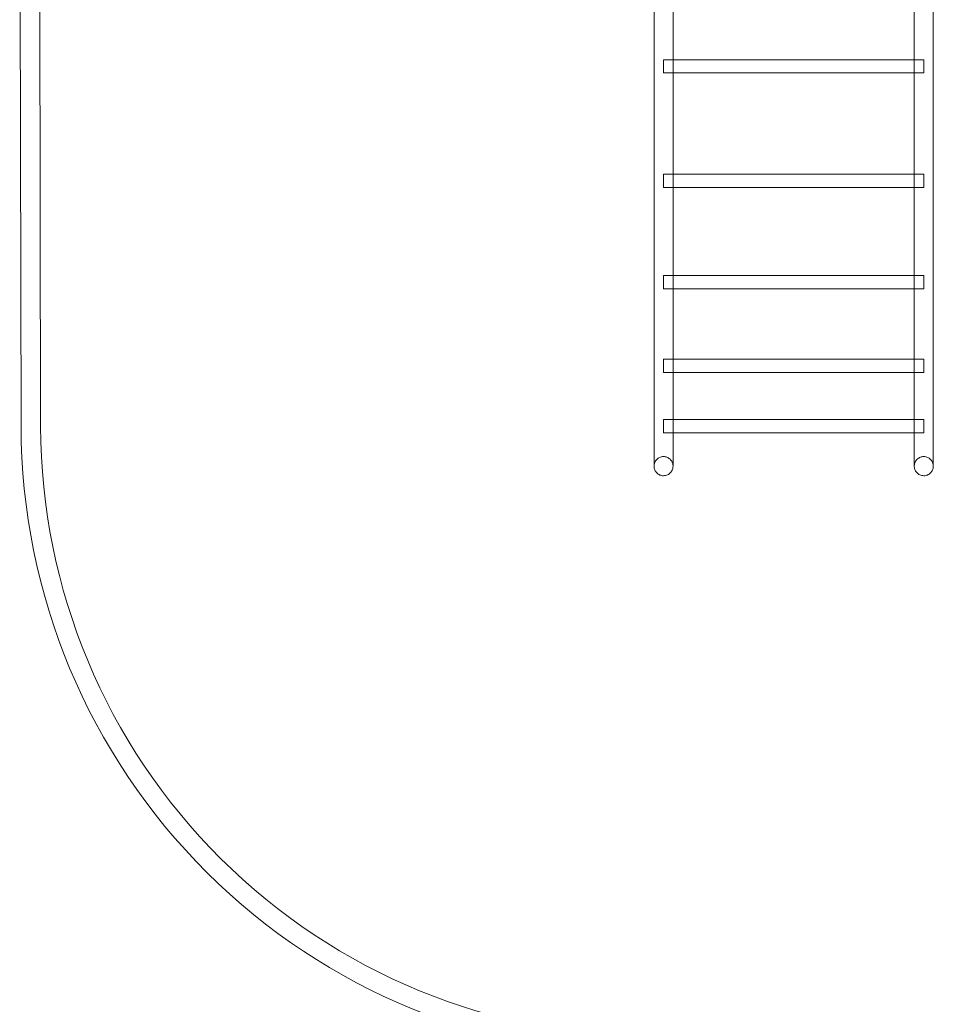
# Model space of a CAD drawing. Units: millimetres. Extents: x -1608 to 4715, y -8249 to 349.
# Drawn here: x -1608 to 722, y -5021 to -2510 of the extents above; entities that cross this region are included whole.
import ezdxf

# ---------------------------------------------------------------- set-up
doc = ezdxf.new("R2010")
doc.units = ezdxf.units.MM

# ---------------------------------------------------------------- blocks, each defined once
blk = doc.blocks.new('A$C2C2D435F')
at = {"color": 0, "linetype": 'Continuous', "lineweight": 0}
for p, q in [((-5377.2, -430.2), (-5373.7, -2370.1)), ((-5323.8, -2370), (-5327.3, -430.1)), ((-3711, -1181.1), (-3711, -1435.2)), ((-3095.8, -1181.1), (-3095.8, -1435.2)), ((-3735.2, -1468.6), (-3735.2, -1434.7)), ((-3711, -1434.7), (-3735.2, -1434.7)), ((-3095.8, -1434.7), (-3711, -1434.7)), ((-3711, -1435.2), (-3711, -1468.6)), ((-3071.5, -1434.7), (-3095.8, -1434.7)), ((-3095.8, -1435.2), (-3095.8, -1468.6)), ((-3071.5, -1434.7), (-3071.5, -1468.6)), ((-3711.3, -1468.6), (-3735.2, -1468.6)), ((-3095.4, -1468.6), (-3711.3, -1468.6)), ((-3711, -1468.6), (-3711, -1728)), ((-3095.8, -1468.6), (-3095.8, -1728)), ((-3071.5, -1468.6), (-3095.4, -1468.6)), ((-3735.2, -1760.2), (-3735.2, -1726.3)), ((-3711, -1726.3), (-3735.2, -1726.3)), ((-3095.8, -1726.3), (-3711, -1726.3)), ((-3711, -1728), (-3711, -1760.2)), ((-3071.5, -1726.3), (-3095.8, -1726.3)), ((-3095.8, -1728), (-3095.8, -1760.2)), ((-3071.5, -1726.3), (-3071.5, -1760.2)), ((-3712.2, -1760.2), (-3735.2, -1760.2)), ((-3094.5, -1760.2), (-3712.2, -1760.2)), ((-3711, -1760.2), (-3711, -1989.3)), ((-3095.8, -1760.2), (-3095.8, -1989.3)), ((-3071.5, -1760.2), (-3094.5, -1760.2)), ((-3735.2, -2019.3), (-3735.2, -1985.4)), ((-3711, -1985.4), (-3735.2, -1985.4)), ((-3095.8, -1985.4), (-3711, -1985.4)), ((-3711, -1989.3), (-3711, -2019.3)), ((-3071.5, -1985.4), (-3095.8, -1985.4)), ((-3095.8, -1989.3), (-3095.8, -2019.3)), ((-3071.5, -1985.4), (-3071.5, -2019.3)), ((-3713.6, -2019.3), (-3735.2, -2019.3)), ((-3093.2, -2019.3), (-3713.6, -2019.3)), ((-3711, -2019.3), (-3711, -2204.8)), ((-3095.8, -2019.3), (-3095.8, -2204.8)), ((-3071.5, -2019.3), (-3093.2, -2019.3)), ((-3735.2, -2231.9), (-3735.2, -2198)), ((-3711, -2198), (-3735.2, -2198)), ((-3095.8, -2198), (-3711, -2198)), ((-3711, -2204.8), (-3711, -2231.9)), ((-3071.5, -2198), (-3095.8, -2198)), ((-3095.8, -2204.8), (-3095.8, -2231.9)), ((-3071.5, -2198), (-3071.5, -2231.9)), ((-3715.2, -2231.9), (-3735.2, -2231.9)), ((-3091.6, -2231.9), (-3715.2, -2231.9)), ((-3711, -2231.9), (-3711, -2362.7)), ((-3095.8, -2231.9), (-3095.8, -2362.7)), ((-3071.5, -2231.9), (-3091.6, -2231.9)), ((-3735.2, -2386.4), (-3735.2, -2352.5)), ((-3711, -2352.5), (-3735.2, -2352.5)), ((-3095.8, -2352.5), (-3711, -2352.5)), ((-3071.5, -2352.5), (-3095.8, -2352.5)), ((-3071.5, -2352.5), (-3071.5, -2386.4)), ((-3711, -2362.7), (-3711, -2386.4)), ((-3095.8, -2362.7), (-3095.8, -2386.4)), ((-3716.6, -2386.4), (-3735.2, -2386.4)), ((-3090.1, -2386.4), (-3716.6, -2386.4)), ((-3711, -2386.4), (-3711, -2471.1)), ((-3095.8, -2386.4), (-3095.8, -2471.1)), ((-3071.5, -2386.4), (-3090.1, -2386.4))]:
    blk.add_line(p, q, dxfattribs=at)
for centre, radius, start, end in [((-3765.2, -2366.9), 1608.5, 180.1134, 270.1946), ((-3765.3, -2366.9), 1558.5, 180.1135, 270.1978)]:
    blk.add_arc(centre, radius, start, end, dxfattribs=at)
for points, knots in [([(-3759.5, -2471.1), (-3759.5, -2470.8), (-3759.5, -2470.5), (-3759.5, -2469.1), (-3759.5, -2468), (-3759.5, -2465.5), (-3759.5, -2464), (-3759.5, -2460.9), (-3759.5, -2459.1), (-3759.5, -2455.4), (-3759.5, -2453.4), (-3759.5, -2449.2), (-3759.5, -2447), (-3759.5, -2442.2), (-3759.5, -2439.7), (-3759.5, -2434.4), (-3759.5, -2431.7), (-3759.5, -2425.9), (-3759.5, -2422.9), (-3759.5, -2416.6), (-3759.5, -2413.3), (-3759.5, -2406.5), (-3759.5, -2403), (-3759.5, -2395.7), (-3759.5, -2391.9), (-3759.5, -2384.1), (-3759.5, -2380), (-3759.5, -2371.7), (-3759.5, -2367.4), (-3759.5, -2358.7), (-3759.5, -2354.1), (-3759.5, -2344.9), (-3759.5, -2340.1), (-3759.5, -2330.3), (-3759.5, -2325.3), (-3759.5, -2315.1), (-3759.5, -2309.9), (-3759.5, -2299.2), (-3759.5, -2293.7), (-3759.5, -2282.5), (-3759.5, -2276.8), (-3759.5, -2265.2), (-3759.5, -2259.3), (-3759.5, -2247.2), (-3759.5, -2241.1), (-3759.5, -2228.6), (-3759.5, -2222.2), (-3759.5, -2209.3), (-3759.5, -2202.7), (-3759.5, -2189.3), (-3759.5, -2182.6), (-3759.5, -2168.8), (-3759.5, -2161.8), (-3759.5, -2147.6), (-3759.5, -2140.4), (-3759.5, -2125.8), (-3759.5, -2118.4), (-3759.5, -2103.4), (-3759.5, -2095.9), (-3759.5, -2080.5), (-3759.5, -2072.7), (-3759.5, -2057), (-3759.5, -2049), (-3759.5, -2032.9), (-3759.5, -2024.8), (-3759.5, -2008.4), (-3759.5, -2000), (-3759.5, -1983.2), (-3759.5, -1974.8), (-3759.5, -1957.6), (-3759.5, -1949), (-3759.5, -1931.5), (-3759.5, -1922.7), (-3759.5, -1905), (-3759.5, -1896), (-3759.5, -1878), (-3759.5, -1868.8), (-3759.5, -1850.5), (-3759.5, -1841.2), (-3759.5, -1822.6), (-3759.5, -1813.2), (-3759.5, -1794.3), (-3759.5, -1784.8), (-3759.5, -1765.6), (-3759.5, -1756), (-3759.5, -1736.6), (-3759.5, -1726.8), (-3759.5, -1707.2), (-3759.5, -1697.3), (-3759.5, -1677.4), (-3759.5, -1667.4), (-3759.5, -1647.4), (-3759.5, -1637.3), (-3759.5, -1617), (-3759.5, -1606.8), (-3759.5, -1586.4), (-3759.5, -1576.1), (-3759.5, -1555.4), (-3759.5, -1545.1), (-3759.5, -1524.3), (-3759.5, -1513.8), (-3759.5, -1492.9), (-3759.5, -1482.4), (-3759.5, -1461.3), (-3759.5, -1450.7), (-3759.5, -1429.5), (-3759.5, -1418.9), (-3759.5, -1397.6), (-3759.5, -1386.9), (-3759.5, -1365.5), (-3759.5, -1354.7), (-3759.5, -1333.2), (-3759.5, -1322.5), (-3759.5, -1300.9), (-3759.5, -1290.1), (-3759.5, -1268.5), (-3759.5, -1257.6), (-3759.5, -1236), (-3759.5, -1225.1), (-3759.5, -1203.4), (-3759.5, -1192.5), (-3759.5, -1181.5), (-3759.5, -1181.3), (-3759.5, -1181.1)], [0, 0, 0, 0, 10.000071, 10.000071, 40.001982, 40.001982, 72.609709, 72.609709, 105.217184, 105.217184, 137.82466, 137.82466, 170.432136, 170.432136, 203.039612, 203.039612, 235.647087, 235.647087, 268.254563, 268.254563, 300.862039, 300.862039, 333.469515, 333.469515, 366.07699, 366.07699, 398.684466, 398.684466, 431.291942, 431.291942, 463.899418, 463.899418, 496.506893, 496.506893, 529.114369, 529.114369, 561.721845, 561.721845, 594.329321, 594.329321, 626.936796, 626.936796, 659.544272, 659.544272, 692.151748, 692.151748, 724.759224, 724.759224, 757.366699, 757.366699, 789.974175, 789.974175, 822.581651, 822.581651, 855.189126, 855.189126, 887.796602, 887.796602, 920.404078, 920.404078, 953.011554, 953.011554, 985.619029, 985.619029, 1018.226505, 1018.226505, 1050.833981, 1050.833981, 1083.441457, 1083.441457, 1116.048932, 1116.048932, 1148.656408, 1148.656408, 1181.263884, 1181.263884, 1213.87136, 1213.87136, 1246.478835, 1246.478835, 1279.086311, 1279.086311, 1311.693787, 1311.693787, 1344.301263, 1344.301263, 1376.908738, 1376.908738, 1409.516214, 1409.516214, 1442.12369, 1442.12369, 1474.731166, 1474.731166, 1507.338641, 1507.338641, 1539.946117, 1539.946117, 1572.553593, 1572.553593, 1605.161069, 1605.161069, 1637.768544, 1637.768544, 1670.37602, 1670.37602, 1702.983496, 1702.983496, 1735.590972, 1735.590972, 1768.198447, 1768.198447, 1800.805923, 1800.805923, 1833.413399, 1833.413399, 1866.020875, 1866.020875, 1898.62835, 1898.62835, 1931.235826, 1931.235826, 1931.80944, 1931.80944, 1931.80944, 1931.80944]), ([(-3047.2, -1181.1), (-3047.2, -1181.9), (-3047.2, -1182.7), (-3047.2, -1194.4), (-3047.2, -1205.3), (-3047.2, -1227), (-3047.2, -1237.9), (-3047.2, -1259.5), (-3047.2, -1270.4), (-3047.2, -1292), (-3047.2, -1302.8), (-3047.2, -1324.4), (-3047.2, -1335.1), (-3047.2, -1356.6), (-3047.2, -1367.4), (-3047.2, -1388.8), (-3047.2, -1399.4), (-3047.2, -1420.8), (-3047.2, -1431.4), (-3047.2, -1452.6), (-3047.2, -1463.2), (-3047.2, -1484.2), (-3047.2, -1494.7), (-3047.2, -1515.7), (-3047.2, -1526.1), (-3047.2, -1546.9), (-3047.2, -1557.2), (-3047.2, -1577.9), (-3047.2, -1588.1), (-3047.2, -1608.6), (-3047.2, -1618.8), (-3047.2, -1639), (-3047.2, -1649.1), (-3047.2, -1669.2), (-3047.2, -1679.2), (-3047.2, -1699), (-3047.2, -1708.9), (-3047.2, -1728.5), (-3047.2, -1738.3), (-3047.2, -1757.7), (-3047.2, -1767.3), (-3047.2, -1786.5), (-3047.2, -1796), (-3047.2, -1814.9), (-3047.2, -1824.2), (-3047.2, -1842.9), (-3047.2, -1852.1), (-3047.2, -1870.4), (-3047.2, -1879.5), (-3047.2, -1897.6), (-3047.2, -1906.5), (-3047.2, -1924.3), (-3047.2, -1933.1), (-3047.2, -1950.5), (-3047.2, -1959.1), (-3047.2, -1976.3), (-3047.2, -1984.7), (-3047.2, -2001.5), (-3047.2, -2009.8), (-3047.2, -2026.2), (-3047.2, -2034.4), (-3047.2, -2050.4), (-3047.2, -2058.4), (-3047.2, -2074.1), (-3047.2, -2081.9), (-3047.2, -2097.2), (-3047.2, -2104.8), (-3047.2, -2119.7), (-3047.2, -2127.1), (-3047.2, -2141.7), (-3047.2, -2148.8), (-3047.2, -2163), (-3047.2, -2170), (-3047.2, -2183.7), (-3047.2, -2190.5), (-3047.2, -2203.9), (-3047.2, -2210.4), (-3047.2, -2223.3), (-3047.2, -2229.7), (-3047.2, -2242.2), (-3047.2, -2248.3), (-3047.2, -2260.3), (-3047.2, -2266.2), (-3047.2, -2277.8), (-3047.2, -2283.5), (-3047.2, -2294.6), (-3047.2, -2300.1), (-3047.2, -2310.8), (-3047.2, -2316), (-3047.2, -2326.2), (-3047.2, -2331.2), (-3047.2, -2340.9), (-3047.2, -2345.7), (-3047.2, -2354.9), (-3047.2, -2359.4), (-3047.2, -2368.2), (-3047.2, -2372.5), (-3047.2, -2380.7), (-3047.2, -2384.8), (-3047.2, -2392.5), (-3047.2, -2396.3), (-3047.2, -2403.6), (-3047.2, -2407.1), (-3047.2, -2413.9), (-3047.2, -2417.1), (-3047.2, -2423.4), (-3047.2, -2426.4), (-3047.2, -2432.2), (-3047.2, -2434.9), (-3047.2, -2440.2), (-3047.2, -2442.7), (-3047.2, -2447.4), (-3047.2, -2449.6), (-3047.2, -2453.8), (-3047.2, -2455.8), (-3047.2, -2459.4), (-3047.2, -2461.1), (-3047.2, -2464.3), (-3047.2, -2465.7), (-3047.2, -2468.4), (-3047.2, -2469.5), (-3047.2, -2470.8), (-3047.2, -2470.9), (-3047.2, -2471.1)], [37.532785, 37.532785, 37.532785, 37.532785, 40.001982, 40.001982, 72.609709, 72.609709, 105.217184, 105.217184, 137.82466, 137.82466, 170.432136, 170.432136, 203.039612, 203.039612, 235.647087, 235.647087, 268.254563, 268.254563, 300.862039, 300.862039, 333.469515, 333.469515, 366.07699, 366.07699, 398.684466, 398.684466, 431.291942, 431.291942, 463.899418, 463.899418, 496.506893, 496.506893, 529.114369, 529.114369, 561.721845, 561.721845, 594.329321, 594.329321, 626.936796, 626.936796, 659.544272, 659.544272, 692.151748, 692.151748, 724.759224, 724.759224, 757.366699, 757.366699, 789.974175, 789.974175, 822.581651, 822.581651, 855.189126, 855.189126, 887.796602, 887.796602, 920.404078, 920.404078, 953.011554, 953.011554, 985.619029, 985.619029, 1018.226505, 1018.226505, 1050.833981, 1050.833981, 1083.441457, 1083.441457, 1116.048932, 1116.048932, 1148.656408, 1148.656408, 1181.263884, 1181.263884, 1213.87136, 1213.87136, 1246.478835, 1246.478835, 1279.086311, 1279.086311, 1311.693787, 1311.693787, 1344.301263, 1344.301263, 1376.908738, 1376.908738, 1409.516214, 1409.516214, 1442.12369, 1442.12369, 1474.731166, 1474.731166, 1507.338641, 1507.338641, 1539.946117, 1539.946117, 1572.553593, 1572.553593, 1605.161069, 1605.161069, 1637.768544, 1637.768544, 1670.37602, 1670.37602, 1702.983496, 1702.983496, 1735.590972, 1735.590972, 1768.198447, 1768.198447, 1800.805923, 1800.805923, 1833.413399, 1833.413399, 1866.020875, 1866.020875, 1898.62835, 1898.62835, 1931.235826, 1931.235826, 1963.843302, 1963.843302, 1969.342052, 1969.342052, 1969.342052, 1969.342052]), ([(-3735.2, -2446.7), (-3735.5, -2446.7), (-3735.7, -2446.7), (-3739, -2446.8), (-3742.1, -2447.5), (-3747.9, -2450), (-3750.5, -2451.9), (-3754.9, -2456.5), (-3756.7, -2459.2), (-3759, -2465), (-3759.5, -2468), (-3759.5, -2471.1)], [-76.262743, -76.262743, -76.262743, -76.262743, -75.632609, -75.632609, -66.222943, -66.222943, -56.773014, -56.773014, -47.281228, -47.281228, -38.129636, -38.129636, -38.129636, -38.129636]), ([(-3711, -2471.1), (-3711, -2470.8), (-3711, -2470.4), (-3711.1, -2466.9), (-3711.9, -2463.8), (-3714.5, -2458), (-3716.4, -2455.4), (-3721, -2451.1), (-3723.7, -2449.4), (-3729.4, -2447.2), (-3732.3, -2446.7), (-3735.2, -2446.7)], [-114.395688, -114.395688, -114.395688, -114.395688, -113.396679, -113.396679, -103.899856, -103.899856, -94.442647, -94.442647, -85.027713, -85.027713, -76.262743, -76.262743, -76.262743, -76.262743]), ([(-3095.8, -2471.1), (-3095.8, -2470.8), (-3095.8, -2470.4), (-3095.6, -2466.9), (-3094.9, -2463.8), (-3092.2, -2458), (-3090.4, -2455.4), (-3085.7, -2451.1), (-3083, -2449.4), (-3077.3, -2447.2), (-3074.4, -2446.7), (-3071.5, -2446.7)], [-114.395688, -114.395688, -114.395688, -114.395688, -113.396679, -113.396679, -103.899856, -103.899856, -94.442647, -94.442647, -85.027713, -85.027713, -76.262743, -76.262743, -76.262743, -76.262743]), ([(-3071.5, -2446.7), (-3071.3, -2446.7), (-3071.1, -2446.7), (-3067.7, -2446.8), (-3064.6, -2447.5), (-3058.8, -2450), (-3056.2, -2451.9), (-3051.8, -2456.5), (-3050.1, -2459.2), (-3047.8, -2465), (-3047.2, -2468), (-3047.2, -2471.1)], [-76.262743, -76.262743, -76.262743, -76.262743, -75.632609, -75.632609, -66.222943, -66.222943, -56.773014, -56.773014, -47.281228, -47.281228, -38.129636, -38.129636, -38.129636, -38.129636]), ([(-3759.5, -2471.1), (-3759.5, -2471.2), (-3759.5, -2471.3), (-3759.5, -2474.6), (-3758.8, -2477.8), (-3756.3, -2483.6), (-3754.5, -2486.3), (-3750, -2490.7), (-3747.3, -2492.5), (-3741.5, -2494.9), (-3738.4, -2495.5), (-3735.2, -2495.5)], [-38.129636, -38.129636, -38.129636, -38.129636, -37.770591, -37.770591, -28.27424, -28.27424, -18.81606, -18.81606, -9.398003, -9.398003, 0, 0, 0, 0]), ([(-3735.2, -2495.5), (-3733.5, -2495.5), (-3731.7, -2495.3), (-3728.2, -2494.5), (-3726.5, -2493.9), (-3722, -2491.8), (-3719.5, -2489.9), (-3715.2, -2485.2), (-3713.5, -2482.4), (-3711.5, -2476.8), (-3711, -2473.9), (-3711, -2471.1)], [0, 0, 0, 0, 5.327183, 5.327183, 10.656322, 10.656322, 20.107373, 20.107373, 29.598819, 29.598819, 38.110496, 38.110496, 38.110496, 38.110496]), ([(-3071.5, -2495.5), (-3073.3, -2495.5), (-3075, -2495.3), (-3078.5, -2494.5), (-3080.2, -2493.9), (-3084.7, -2491.8), (-3087.3, -2489.9), (-3091.6, -2485.2), (-3093.2, -2482.4), (-3095.3, -2476.8), (-3095.8, -2473.9), (-3095.8, -2471.1)], [0, 0, 0, 0, 5.327183, 5.327183, 10.656322, 10.656322, 20.107373, 20.107373, 29.598819, 29.598819, 38.110496, 38.110496, 38.110496, 38.110496]), ([(-3047.2, -2471.1), (-3047.2, -2471.2), (-3047.2, -2471.3), (-3047.2, -2474.6), (-3047.9, -2477.8), (-3050.4, -2483.6), (-3052.2, -2486.3), (-3056.7, -2490.7), (-3059.4, -2492.5), (-3065.2, -2494.9), (-3068.3, -2495.5), (-3071.5, -2495.5)], [-38.129636, -38.129636, -38.129636, -38.129636, -37.770591, -37.770591, -28.27424, -28.27424, -18.81606, -18.81606, -9.398003, -9.398003, 0, 0, 0, 0])]:
    blk.add_open_spline(points, degree=3, knots=knots, dxfattribs=at)

msp = doc.modelspace()

# ---------------------------------------------------------------- block references
msp.add_blockref('A$C2C2D435F', (3769.4, -1177.7))

doc.saveas('drawing.dxf')
